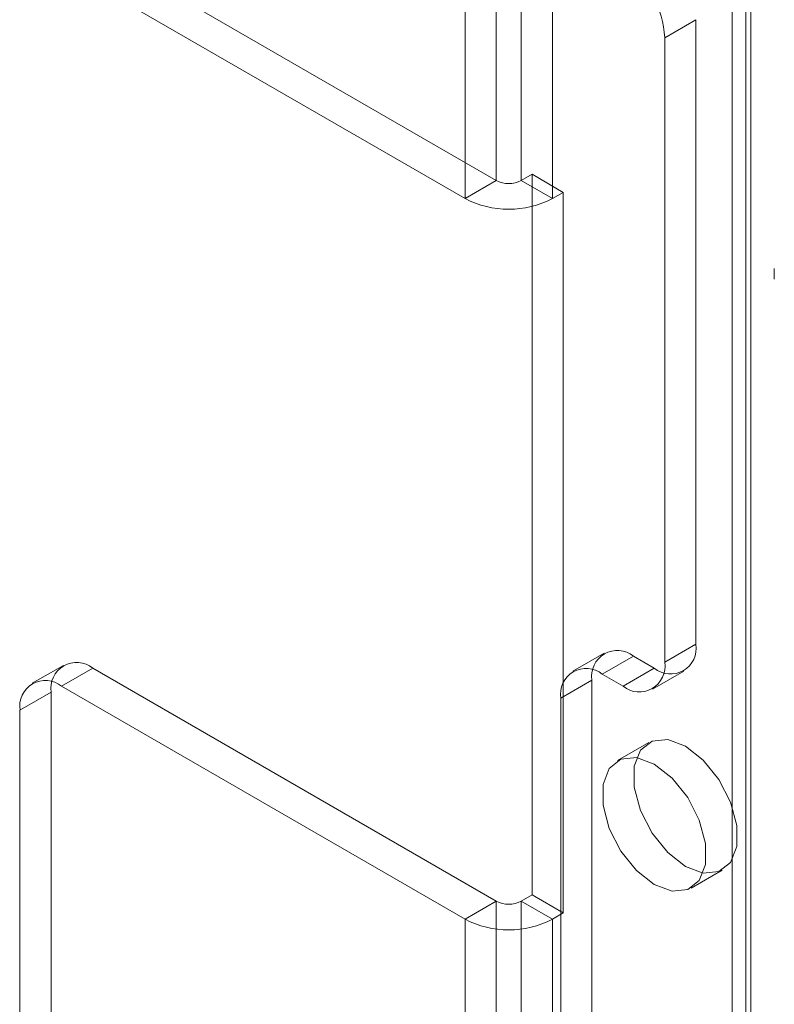
# Model space of a CAD drawing. Units: millimetres. Extents: x 63 to 8960, y 73 to 3057.
# Drawn here: x 2609 to 2625, y 696 to 716 of the extents above; entities that cross this region are included whole.
import ezdxf

# ---------------------------------------------------------------- set-up
doc = ezdxf.new("R2010")
doc.units = ezdxf.units.MM
doc.header["$LTSCALE"] = 2
doc.linetypes.add('SLD-Solid', pattern=[0])

msp = doc.modelspace()

# ---------------------------------------------------------------- linework, layer by layer
at = {"color": 0, "linetype": 'SLD-Solid', "lineweight": 18}
for p, q in [((2624.148, 740.538), (2624.148, 284.909)), ((2624.254, 284.762), (2624.254, 740.392)), ((2624.148, 740.245), (2624.148, 284.615)), ((2623.871, 276.74), (2623.871, 738.2)), ((2619.057, 737.599), (2619.057, 713.103)), ((2619.566, 737.599), (2619.566, 713.103)), ((2618.421, 737.232), (2618.421, 712.736)), ((2620.203, 737.232), (2620.203, 712.736)), ((2619.057, 713.103), (2610.826, 717.855)), ((2610.19, 717.487), (2618.421, 712.736)), ((2622.494, 716.018), (2623.13, 716.385)), ((2623.13, 716.385), (2623.13, 703.647)), ((2622.494, 716.018), (2622.494, 703.28)), ((2619.787, 713.231), (2619.566, 713.103)), ((2619.787, 698.533), (2619.787, 713.231)), ((2619.787, 713.231), (2620.423, 712.863)), ((2618.421, 712.736), (2619.057, 713.103)), ((2619.566, 713.103), (2620.203, 712.736)), ((2620.423, 712.863), (2620.203, 712.736)), ((2620.423, 698.165), (2620.423, 712.863)), ((2624.73, 711.309), (2624.73, 711.093)), ((2623.13, 703.647), (2622.494, 703.28)), ((2621.257, 703.461), (2620.621, 703.094)), ((2621.857, 703.402), (2621.221, 703.034)), ((2622.281, 703.157), (2621.857, 703.402)), ((2610.226, 703.216), (2609.59, 702.849)), ((2610.826, 703.157), (2610.19, 702.79)), ((2610.826, 703.157), (2619.057, 698.405)), ((2621.645, 702.79), (2622.281, 703.157)), ((2620.372, 702.544), (2621.009, 702.912)), ((2621.009, 702.912), (2621.009, 327.63)), ((2621.645, 702.79), (2621.221, 703.034)), ((2622.245, 702.73), (2622.881, 703.098)), ((2618.421, 698.038), (2610.19, 702.79)), ((2609.341, 702.3), (2609.978, 702.667)), ((2609.978, 702.667), (2609.978, 628.443)), ((2620.372, 702.544), (2620.372, 327.262)), ((2609.341, 702.3), (2609.341, 628.076)), ((2622.168, 701.639), (2621.532, 701.272)), ((2623.031, 698.673), (2623.668, 699.041)), ((2619.566, 698.405), (2619.787, 698.533)), ((2619.787, 698.533), (2620.423, 698.165)), ((2618.421, 698.038), (2619.057, 698.405)), ((2619.057, 698.405), (2619.057, 321.164)), ((2619.566, 698.405), (2619.566, 321.164)), ((2619.566, 698.405), (2620.203, 698.038)), ((2620.203, 698.038), (2620.423, 698.165)), ((2618.421, 698.038), (2618.421, 320.796)), ((2620.203, 698.038), (2620.203, 320.796))]:
    msp.add_line(p, q, dxfattribs=at)
at = {"color": 0, "linetype": 'SLD-Solid', "lineweight": 18, "flags": 128}
for points in [[(2622.918, 699.115), (2623.281, 698.98), (2623.6, 699.008), (2623.836, 699.197), (2623.962, 699.524), (2623.962, 699.95), (2623.836, 700.422), (2623.6, 700.885), (2623.281, 701.281), (2622.918, 701.565), (2622.555, 701.7), (2622.236, 701.672), (2621.999, 701.483), (2621.873, 701.156), (2621.873, 700.73), (2621.999, 700.258), (2622.236, 699.795), (2622.555, 699.398), (2622.918, 699.115)], [(2622.281, 701.197), (2621.919, 701.333), (2621.6, 701.304), (2621.363, 701.115), (2621.237, 700.788), (2621.237, 700.363), (2621.363, 699.89), (2621.6, 699.428), (2621.919, 699.031), (2622.281, 698.748), (2622.644, 698.612), (2622.963, 698.641), (2623.2, 698.83), (2623.326, 699.157), (2623.326, 699.582), (2623.2, 700.055), (2622.963, 700.517), (2622.644, 700.914), (2622.281, 701.197)]]:
    msp.add_lwpolyline(points, dxfattribs=at)
at = {"color": 0, "linetype": 'SLD-Solid', "lineweight": 18}
for centre, radius, start, end in [((2620.651, 715.934), 1.844, 2.6055, 57.3945), ((2619.312, 713.594), 0.553, 242.6097, 297.3903), ((2619.312, 714.455), 1.937, 242.6097, 297.3903), ((2621.526, 702.996), 0.524, 50.7967, 189.214), ((2622.613, 703.563), 0.524, 230.7967, 9.214), ((2610.495, 702.751), 0.524, 50.7967, 189.214), ((2620.89, 702.628), 0.524, 50.7967, 189.214), ((2621.976, 703.196), 0.524, 230.7967, 9.214), ((2609.859, 702.383), 0.524, 50.7967, 189.214), ((2619.312, 698.897), 0.553, 242.6097, 297.3903), ((2619.312, 699.758), 1.937, 242.6097, 297.3903)]:
    msp.add_arc(centre, radius, start, end, dxfattribs=at)

doc.saveas('drawing.dxf')
